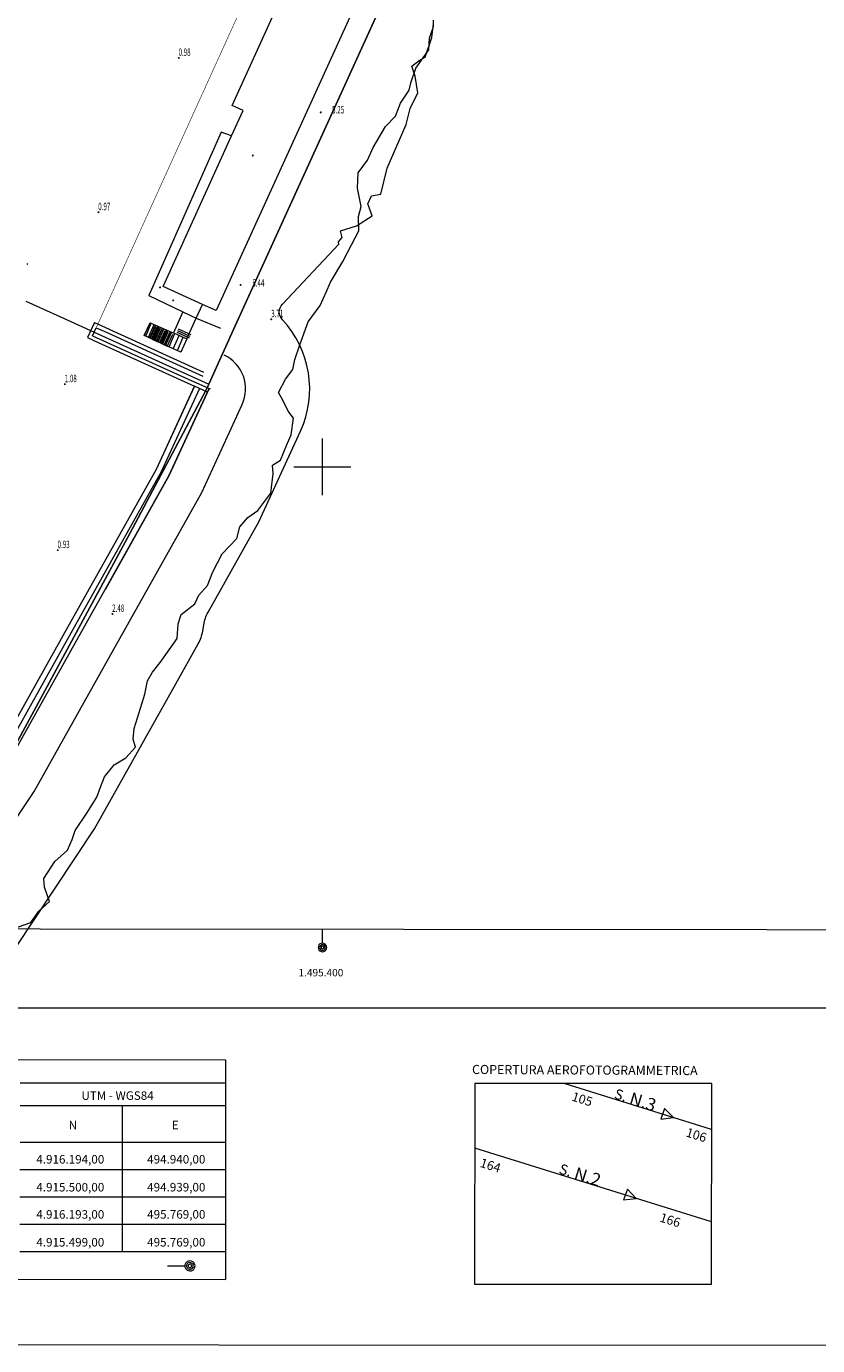
# Model space of a CAD drawing. Units: metres. Extents: x 1494841 to 1495828, y 4915439 to 4916265.
# Drawn here: x 1495348 to 1495487, y 4915446 to 4915677 of the extents above; entities that cross this region are included whole.
import ezdxf
from ezdxf.enums import TextEntityAlignment as Align

# ---------------------------------------------------------------- set-up
doc = ezdxf.new("R2010")
doc.units = ezdxf.units.M
doc.header["$MEASUREMENT"] = 0
doc.linetypes.add('011', pattern=[2, 1.5, -0.5])
for name, color, linetype, lineweight in [('area di scavo  cantiere  terreno in trasformazione (area)', 7, 'Continuous', 0), ('BANCHINE DETTAGLI', 252, 'Continuous', 0), ('BANCHINE PROFILI', 2, 'Continuous', 0), ('barriera frangiflutti (area)', 7, 'Continuous', 0), ('cornici esterne quadri d’unione (linea)', 7, 'Continuous', 0), ('edificio commerciale (area)', 7, 'Continuous', 0), ('FRANGIFLUTTI', 92, 'Continuous', 0), ('imbocco e strada asfaltata in proprietà privata (linea)', 7, 'Continuous', 0), ('linea di copertura (linea)', 7, 'Continuous', 0), ('loggiato_archivolto (area)', 7, 'Continuous', 0), ('muro di sostegno non stradale (a retta) (linea)', 7, 'Continuous', 0), ('muro divisorio  non stradale (linea)', 7, 'Continuous', 0), ('MURO PARAONDE', 3, 'Continuous', 0), ('numeri delle coordinate dei vertici (testo)', 7, 'Continuous', 0), ('numeri progressivi e delle coordinate dei punti (testo)', 7, 'Continuous', 0), ('passerella pedonale (rappresentabile) (linea)', 7, 'Continuous', 0), ('punto quota per calcolo volumetrico (non rappr) (punto)', 7, 'Continuous', 0), ('punto quota per calcolo volumetrico (non rappr) (punto_S)', 7, 'Continuous', 0), ('punto quota su edificio a livello gronda (non rappr) (punto)', 7, 'Continuous', 0), ('punto quota su edificio a livello gronda (non rappr) (punto_S)', 7, 'Continuous', 0), ('punto quotato (al suolo) (punto)', 7, 'Continuous', 0), ('punto quotato (al suolo) (punto_S)', 7, 'Continuous', 0), ('quadri d’unione linee interne (linea)', 7, 'Continuous', 0), ('quadro d’unione fotogrammi (fotogrammi) (testo)', 7, 'Continuous', 0), ('quadro d’unione fotogrammi (numero strisciata) (testo)', 7, 'Continuous', 0), ('quadro d’unione fotogrammi (s) (testo)', 7, 'Continuous', 0), ('reticolo UTM (linea)', 7, 'Continuous', 0), ('SCALE', 252, 'Continuous', 0), ('scalinata (gradini non rappresentabili) (linea)', 7, 'Continuous', 0), ('scalinata (rappresentabile) (linea)', 7, 'Continuous', 0), ('scalinata invisibile (area)', 7, 'Continuous', 0), ('SCOGLIERA', 254, 'Continuous', 0), ('simboli punti inquadramento (come da 420S) (simbolo)', 7, 'Continuous', 0), ('strisciata fotogrammi (linea)', 7, 'Continuous', 0), ('strisciata fotogrammi freccia (area)', 7, 'Continuous', 0), ('TENSOSTRUTTURA', 252, 'Continuous', 0), ('testi di tutti i quadri (testo)', 7, 'Continuous', 0), ('valore quota punto quotato (testo )', 7, 'Continuous', 0)]:
    doc.layers.add(name, color=color, linetype=linetype, lineweight=lineweight)
doc.styles.add('1', font='romans.shx')
doc.styles.add('Style-arial I 0.00000', font='arial.shx')
doc.linetypes.add('029', pattern='A,2.5,[6,dgnlstyle-custlin1.shx,S=0.006825,R=0,X=0,Y=0],2.5', length=5)

# ---------------------------------------------------------------- blocks, each defined once
blk = doc.blocks.new('040_2')
at = {"layer": 'punto quotato (al suolo) (punto_S)', "linetype": 'Continuous', "lineweight": 0}
h = blk.add_hatch(color=7, dxfattribs=at)
edge = h.paths.add_edge_path()
edge.add_arc((0, -0.01), 0.18, 0, 360)
blk = doc.blocks.new('040')
at = {"layer": 'punto quota per calcolo volumetrico (non rappr) (punto_S)', "linetype": 'Continuous', "lineweight": 0}
h = blk.add_hatch(color=7, dxfattribs=at)
edge = h.paths.add_edge_path()
edge.add_arc((0, -0.01), 0.18, 0, 360)
blk = doc.blocks.new('040_1')
at = {"layer": 'punto quota su edificio a livello gronda (non rappr) (punto_S)', "linetype": 'Continuous', "lineweight": 0}
h = blk.add_hatch(color=7, dxfattribs=at)
edge = h.paths.add_edge_path()
edge.add_arc((0, -0.01), 0.18, 0, 360)

msp = doc.modelspace()

# ---------------------------------------------------------------- linework, layer by layer
at = {"layer": 'area di scavo  cantiere  terreno in trasformazione (area)', "linetype": 'Continuous', "flags": 128}
msp.add_lwpolyline([(1495347.92, 4915629.06), (1495355.15, 4915625.79), (1495359.92, 4915623.63), (1495380.03, 4915614.53), (1495379.52, 4915613.4), (1495366.18, 4915588.29), (1495343.44, 4915546.31)], dxfattribs=at)
at = {"layer": 'BANCHINE DETTAGLI', "color": 7, "linetype": 'Continuous', "lineweight": 13, "ltscale": 0.01}
for p, q in [((1495359.64, 4915623), (1495360.28, 4915624.41)), ((1495359.96, 4915625.32), (1495379.14, 4915616.6)), ((1495359.96, 4915625.32), (1495379.14, 4915616.6)), ((1495360.28, 4915624.41), (1495361.76, 4915623.74)), ((1495359.64, 4915623), (1495376.96, 4915615.16)), ((1495361.76, 4915623.74), (1495378.98, 4915615.91))]:
    msp.add_line(p, q, dxfattribs=at)
at = {"layer": 'BANCHINE DETTAGLI', "color": 7, "linetype": 'Continuous', "lineweight": 13, "ltscale": 0.01, "flags": 128}
for points in [[(1495376.96, 4915615.16), (1495380.27, 4915613.67)], [(1495377.5, 4915614.11), (1495370.8, 4915599.55), (1495355.55, 4915572.35), (1495341.72, 4915547.67), (1495325.84, 4915523.87), (1495307.88, 4915500.98), (1495283.06, 4915478.02), (1495255.67, 4915468.13), (1495220.49, 4915465.15), (1495190.9, 4915467.77), (1495159.11, 4915477.29), (1495128.85, 4915489.89), (1495103.55, 4915501.19), (1495074.46, 4915514.07), (1495048.88, 4915525.4), (1495019.68, 4915538.25), (1494990.73, 4915551.45), (1494967.53, 4915562.04), (1494908.9, 4915557.08), (1494862.96, 4915573.74)], [(1495377.51, 4915614.13), (1495370.8, 4915599.55), (1495355.55, 4915572.35), (1495341.72, 4915547.67), (1495325.84, 4915523.87), (1495307.88, 4915500.98), (1495283.06, 4915478.02), (1495255.67, 4915468.13), (1495220.49, 4915465.15), (1495190.9, 4915467.77), (1495159.11, 4915477.29)]]:
    msp.add_lwpolyline(points, dxfattribs=at)
at = {"layer": 'BANCHINE PROFILI', "color": 7, "linetype": 'Continuous', "lineweight": 13, "ltscale": 0.01, "flags": 128}
for points in [[(1495359.96, 4915625.32), (1495358.76, 4915622.69), (1495360.64, 4915621.84), (1495377.51, 4915614.13)], [(1495378.42, 4915613.72), (1495377.51, 4915614.13), (1495377.5, 4915614.11)]]:
    msp.add_lwpolyline(points, dxfattribs=at)
at = {"layer": 'BANCHINE PROFILI', "color": 7, "linetype": 'Continuous', "ltscale": 0.01, "flags": 128}
msp.add_lwpolyline([(1494857.37, 4915585.88), (1494853.27, 4915574.6), (1494908.56, 4915554.54), (1494967.09, 4915559.49), (1494989.54, 4915548.7), (1495018.45, 4915535.51), (1495047.67, 4915522.65), (1495073.25, 4915511.33), (1495102.33, 4915498.44), (1495127.86, 4915487.6), (1495158.27, 4915474.93), (1495190.43, 4915465.31), (1495220.49, 4915462.64), (1495256.21, 4915465.66), (1495284.39, 4915475.85), (1495309.73, 4915499.28), (1495327.86, 4915522.4), (1495343.86, 4915546.36), (1495357.74, 4915571.13), (1495373.03, 4915598.42), (1495379.79, 4915613.09), (1495378.42, 4915613.72), (1495378.42, 4915613.72)], dxfattribs=at)
at = {"layer": 'barriera frangiflutti (area)', "linetype": 'Continuous', "flags": 128}
for points in [[(1495410.85, 4915682.21), (1495384.06, 4915623.48), (1495380.03, 4915614.53), (1495379.52, 4915613.4), (1495366.18, 4915588.29), (1495343.44, 4915546.31)], [(1495345.63, 4915518.91), (1495348.77, 4915520.03), (1495350.18, 4915521.98), (1495352.05, 4915523.68), (1495351.19, 4915526.24), (1495351.07, 4915527.74), (1495352.99, 4915530.74), (1495355.23, 4915532.69), (1495356.05, 4915534.56), (1495356.58, 4915536.19), (1495358.63, 4915539.22), (1495360.38, 4915542.04), (1495361.01, 4915543.74), (1495361.73, 4915545.56), (1495363.4, 4915547.7), (1495365.46, 4915548.92), (1495367.2, 4915550.78), (1495366.79, 4915552.17), (1495366.96, 4915554.09), (1495367.79, 4915556.88), (1495368.79, 4915560.07), (1495369.26, 4915562.42), (1495370.13, 4915563.93), (1495371.48, 4915565.65), (1495373.07, 4915567.87), (1495374.46, 4915569.89), (1495374.66, 4915572.43), (1495375.2, 4915574.08), (1495377.6, 4915575.96), (1495378.31, 4915577.49), (1495379.79, 4915579.16), (1495380.77, 4915581.55), (1495382.37, 4915584.75), (1495384.95, 4915587.39), (1495385.51, 4915589.47), (1495386.89, 4915591.08), (1495388.65, 4915592.34), (1495390.93, 4915595.38), (1495391.37, 4915598.85), (1495391.23, 4915600.27), (1495392.65, 4915601.14), (1495393.67, 4915603.77), (1495394.48, 4915605.6), (1495394.94, 4915608.55), (1495393.95, 4915609.75), (1495393.12, 4915611.59), (1495392.27, 4915613.05), (1495393.5, 4915615.37), (1495394.8, 4915617.11), (1495395.12, 4915618.84), (1495396.01, 4915621.42), (1495397.48, 4915625.43), (1495399.57, 4915628.31), (1495400.68, 4915630.65), (1495401.42, 4915632.41), (1495403.56, 4915636.02), (1495405.12, 4915638.96), (1495406.41, 4915641.4), (1495406.34, 4915643.96), (1495406.77, 4915645.72), (1495406.16, 4915648.9), (1495406.26, 4915651.58), (1495407.9, 4915653.82), (1495408.88, 4915656.05), (1495411.09, 4915659.74), (1495412.8, 4915661.54), (1495413.73, 4915663.84), (1495415.21, 4915666.14), (1495415.49, 4915667.38), (1495416.39, 4915669.97), (1495418.66, 4915673.2), (1495418.77, 4915675.22), (1495419.48, 4915677.3), (1495419.47, 4915678.38)]]:
    msp.add_lwpolyline(points, dxfattribs=at)
at = {"layer": 'cornici esterne quadri d’unione (linea)', "ltscale": 0.01, "flags": 128}
for points in [[(1495826.72, 4915445.74), (1495827.71, 4916264.99), (1494937.87, 4916265.26), (1494936.88, 4915446.01), (1495826.72, 4915445.74)], [(1495383.05, 4915495.86), (1495266.93, 4915496), (1495266.88, 4915457.5), (1495383.01, 4915457.37), (1495383.05, 4915495.86)], [(1495468.31, 4915456.54), (1495468.35, 4915491.74), (1495426.76, 4915491.75), (1495426.72, 4915456.65), (1495426.72, 4915456.54), (1495468.31, 4915456.54)]]:
    msp.add_lwpolyline(points, close=True, dxfattribs=at)
at = {"layer": 'edificio commerciale (area)', "color": 7, "linetype": 'Continuous', "flags": 128}
msp.add_lwpolyline([(1495372.01, 4915631.68), (1495384.02, 4915658.08), (1495386.05, 4915662.54), (1495384.15, 4915663.41), (1495391.82, 4915680.25), (1495393.8, 4915679.35), (1495395.53, 4915683.17), (1495400.66, 4915680.83), (1495404.8, 4915678.94), (1495381.34, 4915627.43), (1495378.96, 4915628.52), (1495372.01, 4915631.68)], close=True, dxfattribs=at)
at = {"layer": 'FRANGIFLUTTI', "color": 7, "flags": 128}
msp.add_lwpolyline([(1495342.51, 4915510.27), (1495360, 4915536.47), (1495374.24, 4915561.88), (1495378.19, 4915568.94, 0.087489), (1495378.97, 4915571.16), (1495379.15, 4915572.27, -0.087489), (1495379.92, 4915574.48), (1495388.83, 4915590.37), (1495396.14, 4915606.26, 0.30507), (1495392.96, 4915625.82, -0.395677), (1495392.96, 4915628.56), (1495402.86, 4915639.1), (1495402.81, 4915639.48), (1495403.48, 4915640.24), (1495403.16, 4915641.44), (1495405.96, 4915642.31), (1495408.7, 4915644.04), (1495407.97, 4915646.19), (1495408.61, 4915647.56), (1495410.27, 4915647.89), (1495411.36, 4915652.44), (1495414.71, 4915660.1), (1495415.4, 4915662.88), (1495416.72, 4915665.62), (1495416.27, 4915668.56), (1495415.72, 4915670.3), (1495416.99, 4915671.3), (1495418.02, 4915671.92), (1495419.22, 4915675.39), (1495419.48, 4915677.77)], format="xyb", dxfattribs=at)
at = {"layer": 'imbocco e strada asfaltata in proprietà privata (linea)', "color": 7, "linetype": '011', "const_width": 0.1, "flags": 128}
msp.add_lwpolyline([(1495359.92, 4915623.63), (1495390.45, 4915690.91), (1495409.8, 4915733.47), (1495413.06, 4915732.37), (1495412.39, 4915729.04)], dxfattribs=at)
at = {"layer": 'linea di copertura (linea)', "color": 7, "linetype": 'Continuous', "flags": 128}
for points in [[(1495384.15, 4915663.41), (1495391.82, 4915680.25)], [(1495404.8, 4915678.94), (1495381.34, 4915627.43)], [(1495386.05, 4915662.54), (1495384.15, 4915663.41)], [(1495384.02, 4915658.08), (1495386.05, 4915662.54)], [(1495382.21, 4915658.75), (1495369.51, 4915630.08)], [(1495372.01, 4915631.68), (1495384.02, 4915658.08)], [(1495372.01, 4915631.68), (1495384.02, 4915658.08)], [(1495384.02, 4915658.08), (1495382.21, 4915658.75)], [(1495378.96, 4915628.52), (1495372.01, 4915631.68)], [(1495378.96, 4915628.52), (1495372.01, 4915631.68)], [(1495369.51, 4915630.08), (1495375.48, 4915627.23)], [(1495375.48, 4915627.23), (1495377.83, 4915626.11)], [(1495377.83, 4915626.11), (1495378.96, 4915628.52)], [(1495381.34, 4915627.43), (1495378.96, 4915628.52)]]:
    msp.add_lwpolyline(points, dxfattribs=at)
at = {"layer": 'loggiato_archivolto (area)', "color": 7, "linetype": '011', "const_width": 0.1, "flags": 128}
msp.add_lwpolyline([(1495378.96, 4915628.52), (1495377.83, 4915626.11), (1495375.48, 4915627.23), (1495369.51, 4915630.08), (1495382.21, 4915658.75), (1495384.02, 4915658.08), (1495372.01, 4915631.68), (1495378.96, 4915628.52)], close=True, dxfattribs=at)
at = {"layer": 'muro di sostegno non stradale (a retta) (linea)', "color": 7, "linetype": '029', "flags": 128}
msp.add_lwpolyline([(1495377.83, 4915626.11), (1495382.09, 4915624.33)], dxfattribs=at)
at = {"layer": 'muro divisorio  non stradale (linea)', "color": 7, "linetype": '029', "flags": 128}
for points in [[(1495384.06, 4915623.48), (1495410.85, 4915682.21)], [(1495355.15, 4915625.79), (1495359.92, 4915623.63), (1495380.03, 4915614.53)], [(1495355.15, 4915625.79), (1495359.92, 4915623.63), (1495380.03, 4915614.53)], [(1495327.74, 4915522.54), (1495343.44, 4915546.31), (1495366.18, 4915588.29), (1495379.52, 4915613.4), (1495380.03, 4915614.53), (1495384.06, 4915623.48)]]:
    msp.add_lwpolyline(points, dxfattribs=at)
at = {"layer": 'MURO PARAONDE', "color": 7, "linetype": 'Continuous', "ltscale": 0.01, "flags": 128}
msp.add_lwpolyline([(1495378.42, 4915613.72), (1495371.7, 4915599.1), (1495356.43, 4915571.86), (1495342.58, 4915547.15), (1495326.65, 4915523.28), (1495308.62, 4915500.3), (1495283.59, 4915477.15), (1495255.89, 4915467.14), (1495220.49, 4915464.15), (1495190.71, 4915466.79), (1495158.77, 4915476.34), (1495128.46, 4915488.97), (1495103.14, 4915500.27), (1495074.06, 4915513.16), (1495048.48, 4915524.48), (1495019.27, 4915537.34), (1494990.32, 4915550.54), (1494967.36, 4915561.02), (1494908.76, 4915556.07), (1494858.96, 4915574.13), (1494860.32, 4915577.89), (1494856.56, 4915579.25), (1494858.78, 4915585.37), (1494857.37, 4915585.88)], dxfattribs=at)
at = {"layer": 'passerella pedonale (rappresentabile) (linea)', "color": 7, "linetype": 'Continuous', "flags": 128}
for points in [[(1495375.48, 4915627.23), (1495373.83, 4915623.51)], [(1495376.16, 4915622.49), (1495377.83, 4915626.11)]]:
    msp.add_lwpolyline(points, dxfattribs=at)
at = {"layer": 'punto quota per calcolo volumetrico (non rappr) (punto)', "ltscale": 0.01}
msp.add_point((1495387.77, 4915654.66), dxfattribs=at)
at = {"layer": 'punto quota su edificio a livello gronda (non rappr) (punto)', "ltscale": 0.01}
msp.add_point((1495387.77, 4915654.66), dxfattribs=at)
at = {"layer": 'punto quotato (al suolo) (punto)', "color": 7, "ltscale": 0.01}
for p in [(1495374.77, 4915671.79), (1495399.69, 4915662.23), (1495360.67, 4915644.7), (1495385.62, 4915631.94), (1495391.01, 4915625.91), (1495354.77, 4915614.51), (1495354.77, 4915614.51), (1495353.52, 4915585.38), (1495353.52, 4915585.38), (1495363.12, 4915574.19), (1495363.12, 4915574.19)]:
    msp.add_point(p, dxfattribs=at)
at = {"layer": 'quadri d’unione linee interne (linea)', "ltscale": 0.01, "flags": 128}
for points in [[(1494967.5, 4915519.25), (1495797.13, 4915518.5)], [(1495811.57, 4915505), (1494952.28, 4915505)], [(1495346.91, 4915491.88), (1495382.9, 4915491.87)], [(1495346.91, 4915487.88), (1495382.9, 4915487.87)], [(1495364.87, 4915462.28), (1495364.9, 4915487.88)], [(1495346.9, 4915481.48), (1495382.89, 4915481.47)], [(1495346.89, 4915476.68), (1495382.89, 4915476.67)], [(1495346.89, 4915471.88), (1495382.88, 4915471.87)], [(1495346.88, 4915467.08), (1495382.87, 4915467.07)], [(1495346.87, 4915462.28), (1495382.87, 4915462.27)]]:
    msp.add_lwpolyline(points, dxfattribs=at)
at = {"layer": 'reticolo UTM (linea)', "ltscale": 0.01, "flags": 128}
for points in [[(1495400, 4915595), (1495400, 4915605)], [(1495395, 4915600), (1495405, 4915600)]]:
    msp.add_lwpolyline(points, dxfattribs=at)
at = {"layer": 'SCALE', "color": 7, "flags": 128}
for points in [[(1495369.72, 4915622.5), (1495370.72, 4915624.68)], [(1495370, 4915622.38), (1495370.99, 4915624.56)], [(1495370.27, 4915622.25), (1495371.27, 4915624.43)], [(1495370.54, 4915622.13), (1495371.54, 4915624.31)], [(1495370.82, 4915622), (1495371.81, 4915624.19)], [(1495371.09, 4915621.88), (1495372.08, 4915624.06)], [(1495374.67, 4915624.2), (1495376.86, 4915623.2)], [(1495371.36, 4915621.75), (1495372.36, 4915623.94)], [(1495371.63, 4915621.63), (1495372.63, 4915623.81)], [(1495371.91, 4915621.5), (1495372.9, 4915623.69)], [(1495372.18, 4915621.38), (1495373.18, 4915623.56)], [(1495372.45, 4915621.25), (1495373.45, 4915623.44)], [(1495372.73, 4915621.13), (1495373.72, 4915623.31)], [(1495374.43, 4915623.65), (1495376.61, 4915622.66)], [(1495374.55, 4915623.93), (1495376.73, 4915622.93)]]:
    msp.add_lwpolyline(points, dxfattribs=at)
at = {"layer": 'scalinata (gradini non rappresentabili) (linea)', "linetype": 'Continuous', "flags": 128}
for points in [[(1495368.96, 4915622.95), (1495369.94, 4915625.21)], [(1495369.45, 4915622.73), (1495370.43, 4915624.99)], [(1495369.69, 4915622.62), (1495370.67, 4915624.89)], [(1495370.18, 4915622.39), (1495371.16, 4915624.67)], [(1495370.42, 4915622.28), (1495371.4, 4915624.57)], [(1495370.9, 4915622.06), (1495371.9, 4915624.35)], [(1495371.14, 4915621.95), (1495372.14, 4915624.25)], [(1495371.63, 4915621.72), (1495372.63, 4915624.03)], [(1495368.72, 4915623.06), (1495368.91, 4915623.49)], [(1495371.87, 4915621.61), (1495372.87, 4915623.93)], [(1495372.36, 4915621.39), (1495373.36, 4915623.71)], [(1495373.08, 4915621.05), (1495374.1, 4915623.39)], [(1495373.81, 4915620.72), (1495374.83, 4915623.07)], [(1495374.54, 4915620.39), (1495375.56, 4915622.75)]]:
    msp.add_lwpolyline(points, dxfattribs=at)
at = {"layer": 'scalinata (rappresentabile) (linea)', "color": 7, "linetype": '011', "const_width": 0.1, "flags": 128}
msp.add_lwpolyline([(1495369.74, 4915625.29), (1495373.51, 4915623.65), (1495373.83, 4915623.51), (1495376.16, 4915622.49), (1495375.12, 4915620.12), (1495372.4, 4915621.37), (1495368.71, 4915623.07), (1495369.74, 4915625.29)], close=True, dxfattribs=at)
msp.add_lwpolyline([(1495369.74, 4915625.29), (1495373.51, 4915623.65), (1495373.83, 4915623.51), (1495376.16, 4915622.49), (1495375.12, 4915620.12), (1495372.4, 4915621.37), (1495368.71, 4915623.07), (1495369.74, 4915625.29)], close=True, dxfattribs=at)
at = {"layer": 'scalinata invisibile (area)', "linetype": 'Continuous', "flags": 128}
for points in [[(1495369.74, 4915625.29), (1495373.51, 4915623.65), (1495373.83, 4915623.51), (1495376.16, 4915622.49), (1495375.12, 4915620.12), (1495372.4, 4915621.37), (1495368.71, 4915623.07), (1495369.74, 4915625.29)], [(1495368.71, 4915623.07), (1495369.74, 4915625.29), (1495373.51, 4915623.65), (1495372.4, 4915621.37), (1495368.71, 4915623.07)]]:
    msp.add_lwpolyline(points, close=True, dxfattribs=at)
at = {"layer": 'SCOGLIERA', "color": 7, "flags": 128}
msp.add_lwpolyline([(1494854.78, 4915578.85, 1.00002), (1494851.71, 4915570.38), (1494905.86, 4915550.75, 0.108473), (1494910.12, 4915550.18), (1494958.29, 4915554.25, -0.128787), (1494965.78, 4915552.95), (1494986.97, 4915543.28), (1495015.97, 4915530.05), (1495045.22, 4915517.18), (1495070.79, 4915505.86), (1495099.86, 4915492.98), (1495125.26, 4915481.65), (1495156.05, 4915468.82), (1495189.17, 4915458.91), (1495220.44, 4915456.14), (1495257.59, 4915459.28), (1495287.8, 4915470.2), (1495314.49, 4915494.88), (1495333.1, 4915518.6), (1495349.37, 4915542.98), (1495363.38, 4915567.97), (1495378.8, 4915595.48), (1495385.92, 4915610.96, 0.414214), (1495382.73, 4915619.58)], format="xyb", dxfattribs=at)
at = {"layer": 'SCOGLIERA', "color": 7, "linetype": 'Continuous', "lineweight": 0, "ltscale": 0.01, "flags": 128}
msp.add_lwpolyline([(1495373.03, 4915598.42), (1495380.04, 4915613.66), (1495373.03, 4915598.42), (1495361.89, 4915578.54), (1495373.03, 4915598.42)], close=True, dxfattribs=at)
at = {"layer": 'simboli punti inquadramento (come da 420S) (simbolo)', "ltscale": 0.01, "flags": 128}
for points in [[(1495400, 4915516.38), (1495400, 4915518.86)], [(1495372.82, 4915459.73), (1495375.82, 4915459.73)]]:
    msp.add_lwpolyline(points, dxfattribs=at)
for points in [[(1495399.25, 4915515.62), (1495399.28, 4915515.39), (1495399.39, 4915515.18), (1495399.56, 4915515.01), (1495399.77, 4915514.9), (1495400, 4915514.86), (1495400.24, 4915514.9), (1495400.45, 4915515.01), (1495400.61, 4915515.17), (1495400.72, 4915515.38), (1495400.76, 4915515.62), (1495400.72, 4915515.85), (1495400.61, 4915516.06), (1495400.45, 4915516.23), (1495400.24, 4915516.34), (1495400, 4915516.38), (1495399.77, 4915516.34), (1495399.56, 4915516.24), (1495399.39, 4915516.07), (1495399.28, 4915515.86), (1495399.25, 4915515.62)], [(1495399.5, 4915515.62), (1495399.53, 4915515.47), (1495399.6, 4915515.33), (1495399.71, 4915515.22), (1495399.85, 4915515.15), (1495400, 4915515.12), (1495400.16, 4915515.15), (1495400.3, 4915515.22), (1495400.41, 4915515.33), (1495400.48, 4915515.46), (1495400.5, 4915515.62), (1495400.48, 4915515.77), (1495400.41, 4915515.91), (1495400.29, 4915516.02), (1495400.16, 4915516.09), (1495400, 4915516.12), (1495399.85, 4915516.1), (1495399.71, 4915516.03), (1495399.6, 4915515.92), (1495399.53, 4915515.78), (1495399.5, 4915515.62)], [(1495399.75, 4915515.63), (1495399.76, 4915515.55), (1495399.8, 4915515.48), (1495399.85, 4915515.43), (1495399.93, 4915515.39), (1495400, 4915515.38), (1495400.08, 4915515.39), (1495400.15, 4915515.43), (1495400.21, 4915515.48), (1495400.24, 4915515.55), (1495400.26, 4915515.63), (1495400.24, 4915515.71), (1495400.21, 4915515.78), (1495400.15, 4915515.84), (1495400.08, 4915515.87), (1495400, 4915515.89), (1495399.92, 4915515.87), (1495399.85, 4915515.84), (1495399.8, 4915515.78), (1495399.76, 4915515.71), (1495399.75, 4915515.63)], [(1495377.62, 4915459.73), (1495377.55, 4915460.1), (1495377.33, 4915460.4), (1495377, 4915460.59), (1495376.63, 4915460.63), (1495376.27, 4915460.51), (1495376, 4915460.26), (1495375.84, 4915459.92), (1495375.84, 4915459.55), (1495376, 4915459.21), (1495376.27, 4915458.96), (1495376.63, 4915458.84), (1495377, 4915458.88), (1495377.33, 4915459.07), (1495377.55, 4915459.37), (1495377.62, 4915459.73)], [(1495377.32, 4915459.73), (1495377.27, 4915459.98), (1495377.13, 4915460.18), (1495376.91, 4915460.3), (1495376.66, 4915460.33), (1495376.43, 4915460.25), (1495376.24, 4915460.09), (1495376.14, 4915459.86), (1495376.14, 4915459.61), (1495376.24, 4915459.38), (1495376.42, 4915459.21), (1495376.66, 4915459.14), (1495376.91, 4915459.16), (1495377.12, 4915459.29), (1495377.27, 4915459.49), (1495377.32, 4915459.73)], [(1495377.02, 4915459.73), (1495377, 4915459.86), (1495376.93, 4915459.96), (1495376.82, 4915460.02), (1495376.69, 4915460.03), (1495376.57, 4915459.99), (1495376.48, 4915459.91), (1495376.43, 4915459.8), (1495376.43, 4915459.67), (1495376.48, 4915459.56), (1495376.57, 4915459.47), (1495376.69, 4915459.43), (1495376.82, 4915459.45), (1495376.93, 4915459.51), (1495377, 4915459.61), (1495377.02, 4915459.73)]]:
    msp.add_lwpolyline(points, close=True, dxfattribs=at)
at = {"layer": 'strisciata fotogrammi (linea)', "ltscale": 0.01, "flags": 128}
for points in [[(1495468.34, 4915483.68), (1495442.47, 4915491.75)], [(1495468.32, 4915467.44), (1495426.75, 4915480.41)]]:
    msp.add_lwpolyline(points, dxfattribs=at)
at = {"layer": 'strisciata fotogrammi freccia (area)', "ltscale": 0.01, "flags": 128}
for points in [[(1495460.07, 4915487.38), (1495459.4, 4915485.5), (1495461.62, 4915485.77), (1495460.07, 4915487.38)], [(1495453.54, 4915473.19), (1495452.86, 4915471.31), (1495455.09, 4915471.57), (1495453.54, 4915473.19)]]:
    msp.add_lwpolyline(points, close=True, dxfattribs=at)
at = {"layer": 'TENSOSTRUTTURA', "color": 7, "linetype": 'Continuous', "lineweight": 0, "ltscale": 0.01, "flags": 128}
msp.add_lwpolyline([(1495348.1, 4915635.69), (1495348.28, 4915635.6)], dxfattribs=at)

# ---------------------------------------------------------------- block references
at = {"layer": 'punto quota per calcolo volumetrico (non rappr) (punto_S)', "color": 7, "linetype": 'Continuous', "lineweight": 0}
for p in [(1495387.77, 4915654.66), (1495373.8, 4915629.21)]:
    msp.add_blockref('040', p, dxfattribs=at)
at = {"layer": 'punto quota su edificio a livello gronda (non rappr) (punto_S)', "color": 7, "linetype": 'Continuous', "lineweight": 0}
for p in [(1495387.77, 4915654.66), (1495371.48, 4915631.51)]:
    msp.add_blockref('040_1', p, dxfattribs=at)
at = {"layer": 'punto quotato (al suolo) (punto_S)', "color": 7, "linetype": 'Continuous', "lineweight": 0}
for p in [(1495374.77, 4915671.79), (1495399.69, 4915662.23), (1495360.67, 4915644.7), (1495385.62, 4915631.94), (1495391.01, 4915625.91), (1495354.77, 4915614.51), (1495354.77, 4915614.51), (1495353.52, 4915585.38), (1495353.52, 4915585.38), (1495363.12, 4915574.19), (1495363.12, 4915574.19)]:
    msp.add_blockref('040_2', p, dxfattribs=at)

# ---------------------------------------------------------------- texts
at = {"layer": 'numeri delle coordinate dei vertici (testo)', "char_height": 1.5, "attachment_point": 7, "rotation": 359.9827, "line_spacing_factor": 0.6, "style": '1'}
for s, insert in [('\\Fsimplex;UTM - WGS84', (1495357.68, 4915488.88)), ('\\Fsimplex;N', (1495355.44, 4915483.7)), ('\\Fsimplex;E', (1495373.54, 4915483.7)), ('\\Fsimplex;4.916.194,00', (1495349.76, 4915477.7)), ('\\Fsimplex;494.940,00', (1495369.22, 4915477.7)), ('\\Fsimplex;4.915.500,00', (1495349.76, 4915472.8)), ('\\Fsimplex;494.939,00', (1495369.22, 4915472.8)), ('\\Fsimplex;4.916.193,00', (1495349.76, 4915468.03)), ('\\Fsimplex;495.769,00', (1495369.22, 4915468.03)), ('\\Fsimplex;4.915.499,00', (1495349.76, 4915463.14)), ('\\Fsimplex;495.769,00', (1495369.22, 4915463.14))]:
    msp.add_mtext(s, dxfattribs=dict(at, insert=insert))
at = {"layer": 'numeri progressivi e delle coordinate dei punti (testo)', "insert": (1495395.79, 4915510.56), "char_height": 1.3, "attachment_point": 7, "rotation": 359.9827, "line_spacing_factor": 0.6, "style": '1'}
msp.add_mtext('\\Fsimplex;1.495.400', dxfattribs=at)
at = {"layer": 'quadro d’unione fotogrammi (fotogrammi) (testo)', "char_height": 1.6, "attachment_point": 7, "rotation": 342.6804, "line_spacing_factor": 0.6, "style": '1'}
for s, insert in [('\\Fsimplex;105', (1495443.64, 4915488.78)), ('\\Fsimplex;106', (1495463.68, 4915482.49)), ('\\Fsimplex;164', (1495427.53, 4915477.15)), ('\\Fsimplex;166', (1495459.09, 4915467.55))]:
    msp.add_mtext(s, dxfattribs=dict(at, insert=insert))
at = {"layer": 'quadro d’unione fotogrammi (numero strisciata) (testo)', "char_height": 2.2, "attachment_point": 7, "rotation": 342.6804, "line_spacing_factor": 0.6, "style": '1'}
for s, insert in [('\\Fsimplex;N.3', (1495453.71, 4915488.19)), ('\\Fsimplex;N.2', (1495444.01, 4915475.03))]:
    msp.add_mtext(s, dxfattribs=dict(at, insert=insert))
at = {"layer": 'quadro d’unione fotogrammi (s) (testo)', "char_height": 1.8, "attachment_point": 7, "rotation": 342.6804, "line_spacing_factor": 0.6, "style": '1'}
for insert in [(1495451.1, 4915489.17), (1495441.4, 4915476)]:
    msp.add_mtext('\\Fsimplex;S.', dxfattribs=dict(at, insert=insert))
at = {"layer": 'testi di tutti i quadri (testo)', "insert": (1495426.26, 4915493.42), "char_height": 1.6, "attachment_point": 7, "rotation": 359.7084, "line_spacing_factor": 0.6, "style": '1'}
msp.add_mtext('\\Fsimplex;COPERTURA AEROFOTOGRAMMETRICA', dxfattribs=at)
at = {"layer": 'valore quota punto quotato (testo )', "color": 7, "style": 'Style-arial I 0.00000', "width": 0.615385}
for s, p in [('0.98', (1495375.79, 4915672.79)), ('5.25', (1495402.75, 4915662.68)), ('0.97', (1495361.69, 4915645.7)), ('5.44', (1495388.74, 4915632.29)), ('3.71', (1495392.07, 4915626.91)), ('1.08', (1495355.8, 4915615.51)), ('1.08', (1495355.8, 4915615.51)), ('0.93', (1495354.55, 4915586.38)), ('0.93', (1495354.55, 4915586.38)), ('2.48', (1495364.14, 4915575.19)), ('2.48', (1495364.14, 4915575.19))]:
    msp.add_text(s, height=1.3, dxfattribs=at).set_placement(p, align=Align.MIDDLE_CENTER)

doc.saveas('drawing.dxf')
